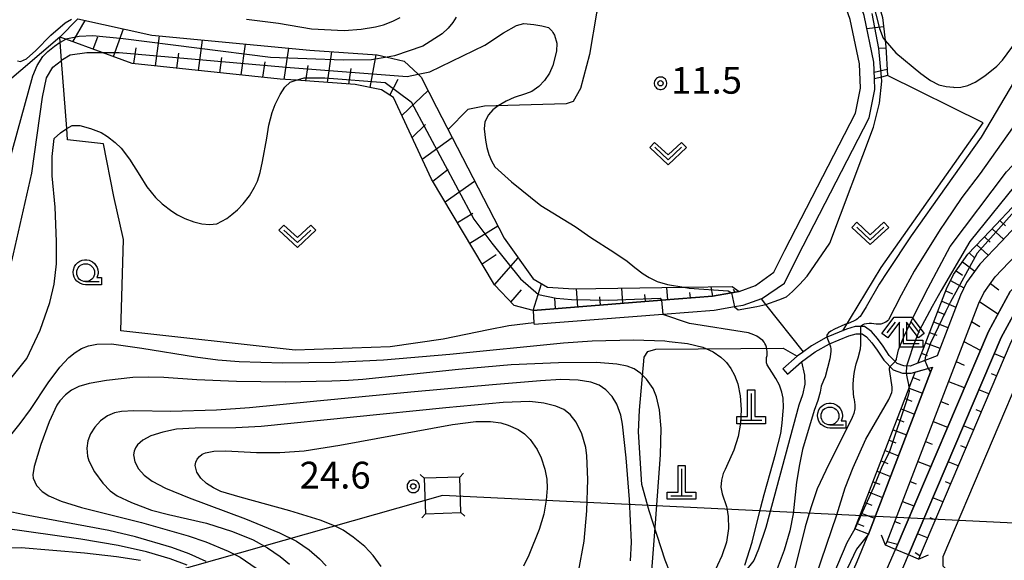
# Model space of a CAD drawing. Extents: x -26000 to -24000, y 99000 to 100500.
# Drawn here: x -24740 to -24602, y 99916 to 99992 of the extents above; entities that cross this region are included whole.
import ezdxf
from ezdxf.enums import TextEntityAlignment as Align

# ---------------------------------------------------------------- set-up
doc = ezdxf.new("R2010")
doc.units = 0
doc.header["$MEASUREMENT"] = 0
doc.layers.get('0').update_dxf_attribs({"color": 50, "linetype": 'CONTINUOUS'})
for name, color, linetype in [('2101000', 7, 'CONTINUOUS'), ('2101001', 252, 'CONTINUOUS'), ('2203000', 20, 'CONTINUOUS'), ('2203990', 20, 'CONTINUOUS'), ('4201000', 30, 'CONTINUOUS'), ('4235000', 30, 'CONTINUOUS'), ('4235990', 30, 'CONTINUOUS'), ('4265000', 2, 'CONTINUOUS'), ('5101000', 4, 'CONTINUOUS'), ('5101001', 136, 'CONTINUOUS'), ('6101110', 72, 'CONTINUOUS'), ('6101120', 112, 'CONTINUOUS'), ('6101990', 93, 'CONTINUOUS'), ('6110000', 232, 'CONTINUOUS'), ('6301000', 3, 'CONTINUOUS'), ('6313000', 90, 'CONTINUOUS'), ('6331000', 90, 'CONTINUOUS'), ('6333000', 90, 'CONTINUOUS'), ('7101000', 20, 'CONTINUOUS'), ('7101001', 23, 'CONTINUOUS'), ('7102000', 40, 'CONTINUOUS'), ('7102001', 43, 'CONTINUOUS'), ('7312000', 6, 'CONTINUOUS'), ('CLIP_BOX', 4, 'CONTINUOUS')]:
    doc.layers.add(name, color=color, linetype=linetype)
doc.styles.add('Dm_Anotation', font='romans.shx', dxfattribs={"bigfont": 'pscdm.shx'})
doc.styles.get("Standard").update_dxf_attribs({"font": 'romans.shx', "bigfont": 'pscdm.shx'})

# ---------------------------------------------------------------- blocks, each defined once
blk = doc.blocks.new('420100')
at = {"linetype": 'Continuous', "flags": 128}
for points in [[(0, 1.5), (0, 0)], [(-0.6, 0), (0.6, 0)]]:
    blk.add_lwpolyline(points, dxfattribs=at)
at = {"layer": 'CLIP_BOX', "flags": 128}
blk.add_lwpolyline([(0.8, 0.2), (0.8, -0.2), (-0.8, -0.2), (-0.8, 0.2), (-0.2, 0.2), (-0.2, 1.7), (0.2, 1.7), (0.2, 0.2), (0.8, 0.2)], dxfattribs=at)
blk = doc.blocks.new('631300')
at = {"linetype": 'Continuous', "flags": 128}
blk.add_lwpolyline([(-0.75, 0.35), (0, -0.35), (0.75, 0.35)], dxfattribs=at)
at = {"layer": 'CLIP_BOX', "flags": 128}
blk.add_lwpolyline([(-0.753, 0.626), (-1.031, 0.338), (0, -0.624), (1.031, 0.338), (0.753, 0.626), (0, -0.076), (-0.753, 0.626)], dxfattribs=at)
blk = doc.blocks.new('633100')
at = {"linetype": 'Continuous', "flags": 128}
blk.add_lwpolyline([(0, -0.5), (0.75, -0.5)], dxfattribs=at)
at = {"linetype": 'Continuous'}
blk.add_circle((0, 0), 0.5, dxfattribs=at)
at = {"layer": 'CLIP_BOX', "flags": 128}
blk.add_lwpolyline([(0.892, -0.277), (0.892, -0.677), (0, -0.677), (-0.136, -0.66), (-0.203, -0.647), (-0.33, -0.594), (-0.444, -0.518), (-0.493, -0.47), (-0.579, -0.364), (-0.644, -0.244), (-0.683, -0.113), (-0.697, 0.023), (-0.683, 0.159), (-0.617, 0.353), (-0.541, 0.467), (-0.444, 0.564), (-0.33, 0.64), (-0.203, 0.693), (-0.069, 0.72), (0.069, 0.72), (0.203, 0.693), (0.387, 0.602), (0.493, 0.516), (0.579, 0.41), (0.644, 0.29), (0.683, 0.159), (0.697, 0.023), (0.697, -0.046), (0.67, -0.18), (0.63, -0.277), (0.892, -0.277)], dxfattribs=at)
blk = doc.blocks.new('731200')
at = {"linetype": 'Continuous'}
blk.add_circle((0, 0), 0.15, dxfattribs=at)
at = {"layer": 'CLIP_BOX'}
blk.add_lwpolyline([(0.034, 0.348), (-0.034, 0.348), (-0.102, 0.335), (-0.165, 0.309), (-0.222, 0.271), (-0.271, 0.222), (-0.309, 0.165), (-0.335, 0.102), (-0.348, 0.034), (-0.348, -0.034), (-0.335, -0.102), (-0.309, -0.165), (-0.271, -0.222), (-0.222, -0.271), (-0.165, -0.309), (-0.102, -0.335), (-0.034, -0.348), (0.034, -0.348), (0.102, -0.335), (0.165, -0.309), (0.222, -0.271), (0.271, -0.222), (0.309, -0.165), (0.335, -0.102), (0.348, -0.034), (0.348, 0.034), (0.335, 0.102), (0.309, 0.165), (0.271, 0.222), (0.222, 0.271), (0.165, 0.309), (0.102, 0.335)], close=True, dxfattribs=at)
at = {"linetype": 'Continuous'}
blk.add_attdef('ATT', text='', height=1.5, dxfattribs=at).set_placement((1.5, 0), align=Align.MIDDLE_LEFT)
blk = doc.blocks.new('633300')
at = {"linetype": 'Continuous', "flags": 128}
for points in [[(-0.45, 0.6), (-0.9, 0)], [(0.45, 0.6), (0.9, 0)], [(0, 0.25), (0, -0.6), (0.9, -0.6)]]:
    blk.add_lwpolyline(points, dxfattribs=at)
at = {"layer": 'CLIP_BOX', "flags": 128}
blk.add_lwpolyline([(-0.49, 0.88), (0.49, 0.88), (1.18, -0.04), (0.86, -0.28), (0.2, 0.6), (0.2, -0.4), (1.1, -0.4), (1.1, -0.8), (-0.2, -0.8), (-0.2, 0.6), (-0.86, -0.28), (-1.18, -0.04), (-0.49, 0.88)], dxfattribs=at)

msp = doc.modelspace()

# ---------------------------------------------------------------- linework, layer by layer
at = {"layer": '2101000'}
for points in [[(-24635.74, 99952.56), (-24632.49, 99954.75), (-24630.69, 99958.44), (-24620.65, 99977.87), (-24619.85, 99981.87), (-24619.91, 99983.32), (-24620.01, 99985.67), (-24621.37, 99992.2), (-24624.76, 100001.87), (-24626.85, 100006.91), (-24629.17, 100010.11), (-24631.84, 100013.09), (-24636.84, 100018.15), (-24648.26, 100029.85), (-24650.24, 100033.11), (-24651.05, 100036.96), (-24654.2, 100045.85), (-24654.24, 100045.96), (-24656.05, 100051.07), (-24658.04, 100056.66)], [(-24667.69, 99950.93), (-24649.69, 99952.34), (-24642.58, 99952.9), (-24639.91, 99953.36), (-24638.85, 99953.55), (-24636.54, 99954.4), (-24633.98, 99956.26), (-24632.47, 99959.34), (-24622.56, 99978.53), (-24621.86, 99982.03), (-24622, 99985.43), (-24623.31, 99991.66), (-24623.85, 99993.22), (-24626.63, 100001.16), (-24628.6, 100005.93), (-24630.72, 100008.86), (-24633.3, 100011.72), (-24638.26, 100016.75), (-24649.2, 100027.94), (-24649.78, 100028.54)], [(-24562.42, 100021.97), (-24565.22, 100012.43), (-24567.9, 100006.06), (-24571.36, 99999.24), (-24576.02, 99992.15), (-24581.92, 99985.01), (-24582.36, 99984.46), (-24586.78, 99979), (-24586.89, 99978.86), (-24596.37, 99967.12), (-24598.24, 99964.79), (-24602.16, 99960.58), (-24605.18, 99957.41), (-24607.02, 99954.83), (-24607.89, 99953.07), (-24611.15, 99944.58)], [(-24596.16, 99953.58), (-24598.13, 99951.41), (-24600.83, 99946.46), (-24613.76, 99916.11), (-24615.15, 99916.69), (-24616.99, 99917.46), (-24618.37, 99918.04), (-24618.15, 99918.57), (-24605.32, 99951.95), (-24604.61, 99953.39), (-24603.02, 99955.62), (-24600.13, 99958.65)], [(-24635.74, 99952.56), (-24638.32, 99951.61), (-24639.48, 99951.41), (-24642.33, 99950.91), (-24649.51, 99950.35), (-24667.54, 99948.94)], [(-24611.15, 99944.58), (-24613.84, 99943.53), (-24614.92, 99943.11), (-24615.82, 99943.15), (-24616.74, 99943.48), (-24617.84, 99944.59), (-24618.71, 99945.91), (-24619.48, 99947.01), (-24620.35, 99947.98), (-24621.33, 99948.65), (-24622.6, 99948.65), (-24623.81, 99948.28), (-24626.66, 99947.15), (-24628.74, 99945.96), (-24629.99, 99945.05), (-24630.75, 99944.51), (-24632.75, 99942.73)], [(-24632.09, 99941.98), (-24630.13, 99943.72), (-24629.41, 99944.24), (-24628.19, 99945.11), (-24626.22, 99946.24), (-24623.48, 99947.34), (-24622.46, 99947.65), (-24621.64, 99947.65), (-24621.01, 99947.23), (-24620.26, 99946.39), (-24619.53, 99945.35), (-24618.62, 99943.96), (-24617.3, 99942.62), (-24616.01, 99942.15), (-24614.77, 99942.11), (-24611.77, 99942.99)], [(-24598.12, 99945.16), (-24610.36, 99916.44), (-24610.33, 99915.18), (-24609.48, 99914.32), (-24607.19, 99913.35), (-24596.15, 99908.74)], [(-24611.77, 99942.99), (-24612.06, 99942.25), (-24614.71, 99935.34), (-24620.75, 99919.61), (-24620.96, 99919.11), (-24622.39, 99915.74), (-24625.02, 99909.62), (-24627.41, 99902.97), (-24628.37, 99900.32), (-24630.04, 99897.1), (-24632.45, 99893.84), (-24637.1, 99888.87), (-24645.83, 99880.44), (-24651.95, 99874.44), (-24655.26, 99869.81), (-24658.64, 99864.38), (-24662.06, 99855.15), (-24665.14, 99847.76), (-24676.89, 99825.51), (-24678.84, 99821.8), (-24687.4, 99807.04), (-24694.27, 99793.11)]]:
    msp.add_lwpolyline(points, dxfattribs=at)
at = {"layer": '2101001'}
for points in [[(-24667.69, 99950.93), (-24667.56, 99949.17), (-24667.54, 99948.94)], [(-24632.75, 99942.73), (-24632.09, 99941.98)]]:
    msp.add_lwpolyline(points, dxfattribs=at)
at = {"layer": '2203000'}
msp.add_lwpolyline([(-24613.76, 99916.11), (-24615.15, 99916.69), (-24616.99, 99917.46), (-24618.37, 99918.04)], dxfattribs=at)
at = {"layer": '2203990'}
for points in [[(-24618.37, 99918.04), (-24618.94, 99919.43)], [(-24613.76, 99916.11), (-24612.37, 99916.68)]]:
    msp.add_lwpolyline(points, dxfattribs=at)
at = {"layer": '4235000'}
msp.add_lwpolyline([(-24682.75, 99922.45), (-24677.78, 99922.61), (-24677.93, 99927.58), (-24682.91, 99927.43)], close=True, dxfattribs=at)
at = {"layer": '4235990'}
for points in [[(-24682.91, 99927.43), (-24683.46, 99927.94)], [(-24677.93, 99927.58), (-24677.42, 99928.13)], [(-24682.75, 99922.45), (-24683.26, 99921.9)], [(-24677.78, 99922.61), (-24677.23, 99922.1)]]:
    msp.add_lwpolyline(points, dxfattribs=at)
at = {"layer": '4265000'}
msp.add_lwpolyline([(-24054.5, 100153.63), (-24067.08, 100145.41), (-24069.39, 100143.9), (-24092.11, 100129.06), (-24127.41, 100101.38), (-24178.99, 100060.47), (-24368.19, 99909.89), (-24680.34, 99925.02), (-24954.9, 99847.1), (-25128.45, 99797), (-25222.87, 99654.16), (-25267.27, 99586.34)], dxfattribs=at)
at = {"layer": '5101000'}
for points in [[(-24616.99, 99917.46), (-24603.98, 99947.99), (-24600.93, 99953.59), (-24597.88, 99956.43)], [(-24596.82, 99954.68), (-24599.33, 99952.34), (-24602.18, 99947.12), (-24615.15, 99916.69)]]:
    msp.add_lwpolyline(points, dxfattribs=at)
at = {"layer": '5101001'}
for points in [[(-24618.44, 99914.06), (-24616.99, 99917.46)], [(-24616.6, 99913.29), (-24615.15, 99916.69)]]:
    msp.add_lwpolyline(points, dxfattribs=at)
at = {"layer": '6101110'}
for points in [[(-24634.16, 100050.55), (-24634.63, 100050.16), (-24640.68, 100046.63), (-24643.62, 100044.92), (-24645.78, 100044.65), (-24648.04, 100044.28), (-24648.05, 100043.45), (-24645.83, 100036.73), (-24645.22, 100034.46), (-24644.82, 100033), (-24642.6, 100028.41), (-24638.28, 100024.28), (-24627.23, 100013.23), (-24626.55, 100012.31), (-24624.67, 100009.76), (-24623.11, 100006.56), (-24618.77, 99991.92), (-24618.42, 99988.71), (-24618.32, 99987.83), (-24618.1, 99983.79)], [(-24638.85, 99953.55), (-24639.91, 99953.36), (-24642.58, 99952.9), (-24649.69, 99952.34), (-24667.69, 99950.93), (-24670.35, 99951.59), (-24673.07, 99954.48), (-24681.9, 99969.31), (-24687.19, 99980.71), (-24688.87, 99981.82), (-24692.59, 99982.55), (-24700.81, 99983.14), (-24703.06, 99983.3), (-24723.8, 99985.51), (-24728, 99987.03), (-24733.08, 99988.88), (-24733.92, 99989.18)], [(-24613.84, 99943.53), (-24609.85, 99953.93), (-24608.86, 99955.93), (-24606.83, 99958.78), (-24603.72, 99962.05), (-24599.86, 99966.19), (-24598.04, 99968.46), (-24588.56, 99980.19), (-24588.45, 99980.33), (-24584.02, 99985.81), (-24583.62, 99986.41)], [(-24618.37, 99918.04), (-24618.15, 99918.57), (-24605.32, 99951.95), (-24604.61, 99953.39), (-24603.02, 99955.62), (-24600.13, 99958.65), (-24599.1, 99958.47)], [(-24596.16, 99953.58), (-24598.13, 99951.41), (-24600.83, 99946.46), (-24613.76, 99916.11)], [(-24622.64, 99920.33), (-24616.59, 99936.06), (-24614.21, 99942.27)]]:
    msp.add_lwpolyline(points, dxfattribs=at)
at = {"layer": '6101120'}
for points in [[(-24618.1, 99983.79), (-24618.93, 99983.58), (-24619.91, 99983.32), (-24620.01, 99985.67), (-24621.37, 99992.2), (-24624.76, 100001.87), (-24626.85, 100006.91), (-24629.17, 100010.11), (-24631.84, 100013.09), (-24636.84, 100018.15), (-24648.26, 100029.85), (-24650.24, 100033.11), (-24651.05, 100036.96), (-24654.2, 100045.85), (-24654.24, 100045.96), (-24653.38, 100047.08), (-24651.13, 100047.42), (-24645.79, 100047.65), (-24639.53, 100048.91), (-24634.16, 100050.55)], [(-24733.92, 99989.18), (-24731.38, 99991.74), (-24721.04, 99989.45), (-24698.93, 99987.35), (-24689.52, 99986.71), (-24688.1, 99986.38), (-24685.71, 99985.82), (-24683.76, 99983.98), (-24683.32, 99983.57), (-24681.19, 99979.36), (-24671.75, 99961.03), (-24667.67, 99955.35), (-24665.66, 99954.17), (-24661.96, 99953.95), (-24646.58, 99954.17), (-24639.81, 99954.27), (-24638.85, 99953.55)], [(-24582.36, 99984.46), (-24586.78, 99979), (-24586.89, 99978.86), (-24596.37, 99967.12), (-24598.24, 99964.79), (-24602.16, 99960.58), (-24605.18, 99957.41), (-24607.02, 99954.83), (-24607.89, 99953.07), (-24611.15, 99944.58), (-24613.84, 99943.53)], [(-24599.1, 99958.47), (-24597.88, 99956.43), (-24600.93, 99953.59), (-24603.98, 99947.99), (-24616.99, 99917.46), (-24618.37, 99918.04)], [(-24613.76, 99916.11), (-24615.15, 99916.69), (-24602.18, 99947.12), (-24599.33, 99952.34), (-24596.82, 99954.68), (-24596.16, 99953.58)], [(-24614.21, 99942.27), (-24611.77, 99942.99), (-24612.06, 99942.25), (-24614.71, 99935.34), (-24620.75, 99919.61), (-24622.64, 99920.33)]]:
    msp.add_lwpolyline(points, dxfattribs=at)
at = {"layer": '6101990'}
for points in [[(-24732.07, 99988.51), (-24730.34, 99991.51)], [(-24726.39, 99986.45), (-24724.99, 99990.33)], [(-24618.63, 99990.63), (-24620.99, 99990.36)], [(-24729.23, 99987.48), (-24728.6, 99989.23)], [(-24720.53, 99985.16), (-24719.97, 99989.35)], [(-24714.52, 99984.52), (-24713.93, 99988.78)], [(-24708.51, 99983.88), (-24707.9, 99988.21)], [(-24723.53, 99985.48), (-24723.24, 99987.68)], [(-24717.52, 99984.84), (-24717.24, 99986.95)], [(-24702.49, 99983.26), (-24701.87, 99987.63)], [(-24696.46, 99982.83), (-24695.83, 99987.14)], [(-24618.31, 99987.65), (-24619.35, 99987.59)], [(-24711.51, 99984.2), (-24711.21, 99986.35)], [(-24705.5, 99983.56), (-24705.19, 99985.74)], [(-24690.47, 99982.14), (-24689.64, 99986.72)], [(-24699.48, 99983.04), (-24699.17, 99985.19)], [(-24693.45, 99982.61), (-24693.13, 99984.77)], [(-24618.14, 99984.65), (-24619.95, 99984.24)], [(-24687.71, 99981.05), (-24686.58, 99983.31)], [(-24686.03, 99978.21), (-24682.38, 99981.71)], [(-24684.61, 99975.14), (-24682.74, 99976.94)], [(-24683.18, 99972.08), (-24679, 99975.11)], [(-24681.73, 99969.03), (-24679.56, 99970.68)], [(-24680, 99966.13), (-24675.87, 99969.03)], [(-24678.28, 99963.23), (-24676.1, 99964.53)], [(-24602.37, 99963.5), (-24601.58, 99962.77)], [(-24676.55, 99960.33), (-24672.63, 99962.74)], [(-24603.43, 99962.36), (-24601.87, 99960.89)], [(-24604.51, 99961.22), (-24603.73, 99960.48)], [(-24605.58, 99960.09), (-24604.01, 99958.64)], [(-24674.82, 99957.42), (-24672.86, 99958.74)], [(-24673.1, 99954.52), (-24669.76, 99958.26)], [(-24606.66, 99958.96), (-24605.86, 99958.25)], [(-24607.6, 99957.71), (-24605.88, 99956.42)], [(-24609.28, 99955.09), (-24607.4, 99954.06)], [(-24608.5, 99956.44), (-24607.6, 99955.87)], [(-24670.79, 99952.06), (-24669.3, 99953.81)], [(-24667.69, 99950.93), (-24666.5, 99954.66)], [(-24661.4, 99951.42), (-24661.6, 99953.95)], [(-24655.11, 99951.92), (-24655.28, 99954.04)], [(-24648.82, 99952.41), (-24648.95, 99954.14)], [(-24642.53, 99952.91), (-24642.76, 99954.23)], [(-24639.42, 99953.45), (-24639.62, 99953.86)], [(-24603.67, 99954.7), (-24602.49, 99953.79)], [(-24664.55, 99951.18), (-24664.66, 99952.65)], [(-24658.26, 99951.67), (-24658.35, 99952.83)], [(-24651.96, 99952.16), (-24652.04, 99953.13)], [(-24645.67, 99952.66), (-24645.73, 99953.42)], [(-24609.95, 99953.68), (-24608.98, 99953.23)], [(-24610.51, 99952.22), (-24608.54, 99951.38)], [(-24605.23, 99952.15), (-24602.66, 99950.42)], [(-24611.07, 99950.76), (-24610.07, 99950.37)], [(-24611.63, 99949.3), (-24609.63, 99948.53)], [(-24606.32, 99949.36), (-24605.16, 99948.65)], [(-24612.19, 99947.84), (-24611.19, 99947.46)], [(-24612.75, 99946.38), (-24610.75, 99945.62)], [(-24607.4, 99946.56), (-24605.11, 99945.35)], [(-24613.31, 99944.92), (-24612.54, 99944.63)], [(-24601.76, 99944.27), (-24603.14, 99944.85)], [(-24608.47, 99943.76), (-24607.34, 99943.26)], [(-24614.5, 99941.51), (-24613.56, 99941.15)], [(-24602.84, 99941.75), (-24603.53, 99942.04)], [(-24615.06, 99940.05), (-24613.18, 99939.33)], [(-24609.55, 99940.96), (-24607.34, 99940.11)], [(-24615.62, 99938.6), (-24614.68, 99938.23)], [(-24603.91, 99939.23), (-24605.29, 99939.81)], [(-24610.62, 99938.16), (-24609.57, 99937.76)], [(-24616.18, 99937.14), (-24614.3, 99936.41)], [(-24604.99, 99936.71), (-24605.68, 99937)], [(-24616.74, 99935.68), (-24615.8, 99935.32)], [(-24611.7, 99935.36), (-24609.69, 99934.59)], [(-24606.06, 99934.19), (-24607.44, 99934.77)], [(-24617.3, 99934.22), (-24615.42, 99933.5)], [(-24617.86, 99932.76), (-24616.92, 99932.4)], [(-24612.77, 99932.56), (-24611.82, 99932.2)], [(-24607.13, 99931.66), (-24607.82, 99931.96)], [(-24618.42, 99931.3), (-24616.54, 99930.58)], [(-24618.98, 99929.84), (-24618.04, 99929.48)], [(-24613.85, 99929.76), (-24612.04, 99929.07)], [(-24608.21, 99929.14), (-24609.59, 99929.73)], [(-24619.54, 99928.39), (-24617.66, 99927.66)], [(-24620.1, 99926.93), (-24619.16, 99926.57)], [(-24614.92, 99926.97), (-24614.07, 99926.64)], [(-24609.28, 99926.62), (-24609.97, 99926.92)], [(-24620.66, 99925.47), (-24618.78, 99924.74)], [(-24621.22, 99924.01), (-24620.28, 99923.65)], [(-24616, 99924.17), (-24614.4, 99923.55)], [(-24610.36, 99924.1), (-24611.74, 99924.69)], [(-24621.78, 99922.55), (-24619.9, 99921.83)], [(-24622.34, 99921.09), (-24621.4, 99920.73)], [(-24617.08, 99921.37), (-24616.32, 99921.08)], [(-24611.43, 99921.58), (-24612.12, 99921.88)], [(-24612.5, 99919.06), (-24613.88, 99919.65)], [(-24618.15, 99918.57), (-24616.69, 99918.17)], [(-24613.58, 99916.54), (-24614.2, 99916.99)]]:
    msp.add_lwpolyline(points, dxfattribs=at)
at = {"layer": '6110000'}
msp.add_lwpolyline([(-24620.75, 99919.61), (-24614.71, 99935.34), (-24612.06, 99942.25), (-24611.77, 99942.99)], dxfattribs=at)
at = {"layer": '6301000'}
for points in [[(-24623.78, 99993.02), (-24630.65, 99993.37), (-24637.76, 99994.67), (-24641.8, 99994.99), (-24641.9, 99999.23), (-24651.55, 99999.74), (-24654.65, 99999.36), (-24655.94, 99998.43), (-24658.81, 99992.52), (-24659.78, 99986.75), (-24661.03, 99982.01), (-24662.08, 99980.15), (-24663.03, 99979.86), (-24674.49, 99979.53), (-24676.81, 99979.04), (-24679.58, 99976.24)], [(-24733.92, 99989.18), (-24741.92, 99982.31)], [(-24725.36, 99948.05), (-24725, 99960.85), (-24726.34, 99966.86), (-24727.79, 99974.26), (-24732.82, 99974.8), (-24732.94, 99976.41), (-24733.67, 99985.93), (-24733.86, 99988.46), (-24733.92, 99989.18)], [(-24624.33, 99948.07), (-24618.99, 99956.93), (-24604.72, 99977.18), (-24618.1, 99983.79)], [(-24629.86, 99945.14), (-24635.11, 99951.76), (-24635.74, 99952.56)], [(-24667.56, 99949.17), (-24671.07, 99948.78), (-24673.93, 99948.22), (-24680.28, 99946.9), (-24687.67, 99945.83), (-24700.97, 99945.34), (-24725.36, 99948.05)], [(-24630.13, 99943.72), (-24629.72, 99941.86), (-24629.65, 99940.59), (-24629.98, 99939.09), (-24630.49, 99937.63), (-24635.12, 99920.54), (-24636.14, 99917.5), (-24636.79, 99915.91), (-24638.11, 99914.26), (-24641.74, 99912.66), (-24645.97, 99912.4), (-24647.52, 99913.08), (-24648.51, 99914.2), (-24649.22, 99915.95), (-24651.45, 99922.88), (-24652.46, 99926.55), (-24652.92, 99933.92), (-24652.8, 99936.95), (-24652.15, 99944.38), (-24651.61, 99945.19), (-24650.52, 99945.49), (-24632.69, 99945.62), (-24630.75, 99944.51)]]:
    msp.add_lwpolyline(points, dxfattribs=at)
at = {"layer": '7101000'}
for points in [[(-24678.46, 99991.96), (-24678.91, 99991.22), (-24679.55, 99990.45), (-24680.38, 99989.64), (-24683.12, 99987.9), (-24687.06, 99986.55), (-24688.1, 99986.38)], [(-24742.04, 99967.78), (-24737.67, 99983.75), (-24737.07, 99985.23), (-24736.27, 99986.47), (-24735.57, 99987.17), (-24734.66, 99987.91), (-24733.86, 99988.46), (-24733.83, 99988.48), (-24733.08, 99988.88)], [(-24599.02, 99978.74), (-24605.14, 99970.08), (-24607.68, 99966.71), (-24610.01, 99963.27), (-24610.71, 99962.24), (-24614.35, 99956.4), (-24616.16, 99953.04), (-24617.96, 99949.61)], [(-24621.81, 99948.65), (-24621.77, 99948.75), (-24621.6, 99948.91), (-24621.33, 99949.03), (-24621.05, 99949.07), (-24621.02, 99949.07), (-24620.67, 99949.12), (-24620.35, 99949.12), (-24619.69, 99949.06), (-24619.49, 99949.06), (-24618.97, 99949.06), (-24618.58, 99949.16), (-24618.3, 99949.31), (-24618.14, 99949.44), (-24617.96, 99949.61)], [(-24622.8, 99938.7), (-24622.88, 99940.06), (-24622.89, 99940.64), (-24622.82, 99941.71), (-24622.71, 99942.39), (-24622.47, 99943.43), (-24622.2, 99944.27), (-24621.88, 99945.56), (-24621.8, 99946.16), (-24621.8, 99946.67), (-24621.81, 99947.65)], [(-24654.05, 99915.86), (-24653.91, 99918.48), (-24654.17, 99924.44), (-24654.64, 99930.26), (-24655.16, 99934.99), (-24655.4, 99936.27), (-24655.94, 99937.81), (-24656.63, 99938.87), (-24657.5, 99939.79), (-24658.44, 99940.45), (-24659.59, 99940.85), (-24661.37, 99941.15), (-24663.79, 99941.23), (-24666.63, 99941.07), (-24673.38, 99940.5), (-24680.1, 99939.87), (-24684.78, 99939.49), (-24698.42, 99938.18), (-24707.38, 99937.27), (-24711.97, 99936.94), (-24718.37, 99936.78), (-24723.56, 99936.86), (-24725.28, 99936.78), (-24726.25, 99936.57), (-24727.25, 99936.15), (-24728.23, 99935.47), (-24729.02, 99934.59), (-24729.6, 99933.64), (-24729.97, 99932.66), (-24730.13, 99931.62), (-24730.04, 99930.51), (-24729.86, 99929.88), (-24729.05, 99928.33), (-24727.87, 99926.71), (-24726.85, 99925.66), (-24725.88, 99924.98), (-24723.87, 99924.02), (-24721.07, 99922.97), (-24718.69, 99922.33), (-24713.4, 99921.12), (-24709.72, 99919.96), (-24706.86, 99918.79), (-24704.84, 99917.69), (-24703.09, 99916.48), (-24701.78, 99915.41)], [(-24622.8, 99938.7), (-24622.76, 99938.42), (-24622.71, 99938.11), (-24622.67, 99937.64), (-24622.67, 99937.15), (-24622.82, 99936.5), (-24623.01, 99935.91), (-24626.73, 99928.49), (-24627.95, 99925.93), (-24628.84, 99923.28), (-24629.6, 99920.64), (-24631.21, 99914.21)]]:
    msp.add_lwpolyline(points, dxfattribs=at)
at = {"layer": '7101001'}
for points in [[(-24688.1, 99986.38), (-24690.28, 99986.02), (-24694.25, 99985.95), (-24704.44, 99986.31), (-24725.03, 99988.93), (-24729.27, 99989.38), (-24731.19, 99989.29), (-24733.08, 99988.88)], [(-24621.81, 99947.65), (-24621.81, 99948.65)]]:
    msp.add_lwpolyline(points, dxfattribs=at)
at = {"layer": '7102000'}
for points in [[(-24590.97, 99998.88), (-24604.96, 99975.18), (-24614.8, 99961.36), (-24618.09, 99956.38), (-24619.26, 99954.61), (-24621.06, 99951.41)], [(-24739.84, 99985.85), (-24739.42, 99985.76), (-24738.55, 99986.15), (-24737.25, 99987.31), (-24735.15, 99989.46), (-24733.14, 99991.17), (-24732.29, 99991.72)], [(-24707.8, 99991.71), (-24703.29, 99991.14), (-24698.68, 99990.35), (-24694.11, 99990.13), (-24691.73, 99990.32), (-24689.71, 99990.62), (-24688.59, 99990.9), (-24687.29, 99991.42), (-24686.29, 99991.93)], [(-24683.76, 99983.98), (-24682.15, 99984.33), (-24674.41, 99988.07), (-24671.83, 99989.79), (-24670.01, 99990.8), (-24668.96, 99991.1), (-24667.58, 99990.95), (-24666.44, 99990.75), (-24665.54, 99990.52), (-24665.03, 99990.03), (-24664.91, 99989.82), (-24664.7, 99989.45), (-24664.38, 99988.36), (-24664.41, 99987.2), (-24664.9, 99985.19), (-24665.38, 99984.13), (-24666.07, 99983.1), (-24666.89, 99982.25), (-24667.85, 99981.59), (-24668.73, 99981.23), (-24670.33, 99980.73), (-24671.45, 99980.21), (-24672.56, 99979.55), (-24673.29, 99979.02), (-24673.91, 99978.28), (-24674.41, 99977.33), (-24674.52, 99976.36), (-24674.34, 99974.74), (-24674.13, 99973.73), (-24673.85, 99972.77), (-24673.5, 99971.85), (-24673.01, 99971.02), (-24670.7, 99968.93), (-24666.59, 99965.59), (-24661.78, 99962.68), (-24659.58, 99961.13), (-24656.36, 99959.06), (-24654.51, 99957.83), (-24653.45, 99956.91), (-24652.29, 99956.06), (-24651.45, 99955.54), (-24650.31, 99954.98), (-24648.86, 99954.55), (-24646.58, 99954.17)], [(-24618.42, 99988.71), (-24616.93, 99987), (-24613.44, 99984.09), (-24612.07, 99983.13), (-24610.89, 99982.52), (-24609.9, 99982.26), (-24608.87, 99982.16), (-24608.77, 99982.14), (-24607.82, 99982.19), (-24606.86, 99982.43), (-24605.84, 99982.87), (-24604.45, 99983.75), (-24602.78, 99985.11), (-24601.98, 99985.94), (-24600.06, 99988.6)], [(-24740.64, 99957.8), (-24737.84, 99970.14), (-24736.31, 99980.78), (-24735.78, 99983.5), (-24734.88, 99984.97), (-24733.67, 99985.93), (-24733.52, 99986.05), (-24732.44, 99986.69), (-24730.11, 99987.02), (-24728, 99987.03)], [(-24616.36, 99945.88), (-24615.8, 99947.22), (-24614.37, 99950.27), (-24612.41, 99954.07), (-24609.3, 99959.85), (-24601.42, 99970.3), (-24598.92, 99972.98), (-24596.67, 99975.03), (-24590.08, 99981.01), (-24584.86, 99985.44), (-24583.46, 99986.8)], [(-24745.59, 99935.38), (-24738.52, 99944.2), (-24736.66, 99948.17), (-24735.28, 99952.05), (-24734.68, 99954.58), (-24734.37, 99957.42), (-24734.36, 99960.58), (-24734.56, 99965.37), (-24734.99, 99969.78), (-24734.95, 99972.49), (-24734.68, 99974.98), (-24733.79, 99975.8), (-24732.94, 99976.41), (-24732.16, 99976.81), (-24731.1, 99976.8), (-24729.59, 99976.41), (-24728.14, 99975.82), (-24727.23, 99975.29), (-24726.15, 99974.44), (-24725.32, 99973.64), (-24724.17, 99972.1), (-24722.7, 99969.81), (-24721.72, 99968.23), (-24720.53, 99966.75), (-24719.6, 99965.83), (-24718.22, 99964.8), (-24717.42, 99964.29), (-24716.39, 99963.79), (-24715.14, 99963.33), (-24714.02, 99963.05), (-24712.95, 99962.96), (-24711.93, 99963.06), (-24710.55, 99963.8), (-24709.82, 99964.33), (-24709.05, 99965), (-24708.25, 99965.83), (-24707.38, 99966.94), (-24706.65, 99968.16), (-24706.25, 99969.03), (-24705.88, 99970.23), (-24705.54, 99971.75), (-24704.95, 99975.05), (-24704.66, 99976.87), (-24704.2, 99978.63), (-24703.78, 99979.76), (-24703.07, 99981.13), (-24702.42, 99982.19), (-24701.66, 99982.86), (-24700.81, 99983.14)], [(-24639.48, 99951.41), (-24638.98, 99951.02), (-24636.37, 99951.46), (-24635.11, 99951.76), (-24633.29, 99952.4), (-24632.24, 99952.83), (-24631.37, 99953.57), (-24630.4, 99954.53), (-24629.34, 99955.7), (-24626.16, 99960.35), (-24620.04, 99976.59), (-24619.19, 99979.95), (-24618.87, 99983.01), (-24618.93, 99983.58)], [(-24589.64, 99978.86), (-24599.32, 99969.53), (-24606.56, 99960.58), (-24610.58, 99953.69), (-24611.85, 99951.45), (-24613.64, 99948.07), (-24614.48, 99945.98)], [(-24621.06, 99951.41), (-24621.66, 99950.44), (-24621.91, 99950.08), (-24622.14, 99949.86), (-24622.27, 99949.75), (-24622.48, 99949.62), (-24622.84, 99949.43), (-24623.61, 99949.1), (-24624.04, 99948.93), (-24625.49, 99948.29), (-24626.02, 99948.02), (-24626.35, 99947.77), (-24626.5, 99947.59), (-24626.57, 99947.44), (-24626.59, 99947.31), (-24626.59, 99947.17)], [(-24634.92, 99943.28), (-24635.01, 99943.58), (-24635.04, 99943.89), (-24635, 99944.31), (-24634.93, 99944.62), (-24634.91, 99944.88), (-24634.93, 99945.18), (-24634.97, 99945.47), (-24635.04, 99945.79), (-24635.12, 99946.04), (-24635.24, 99946.29), (-24635.37, 99946.48), (-24635.53, 99946.69), (-24636.37, 99947.3), (-24636.77, 99947.48), (-24637.52, 99947.8), (-24645.8, 99949.11), (-24649.51, 99950.35)], [(-24743.11, 99930.59), (-24739.45, 99935.09), (-24737.99, 99937.06), (-24735.53, 99940.8), (-24733.9, 99942.99), (-24732.64, 99944.32), (-24731.77, 99945.02), (-24730.85, 99945.58), (-24729.89, 99945.98), (-24728.7, 99946.21), (-24726.68, 99946.22), (-24722.43, 99945.65), (-24714.94, 99944.4), (-24711.8, 99944), (-24708.8, 99943.76), (-24702.73, 99943.6), (-24695.36, 99943.66), (-24688.61, 99944.02), (-24679.32, 99944.79), (-24663.43, 99946.36), (-24659.43, 99946.65), (-24653.62, 99946.8), (-24649.25, 99946.65), (-24648.66, 99946.58), (-24646.07, 99946.29), (-24643.93, 99945.76), (-24642.46, 99945.1), (-24641.4, 99944.38), (-24640.86, 99943.87), (-24640.6, 99943.62), (-24640, 99942.79), (-24639.49, 99941.85), (-24639.05, 99940.64), (-24638.72, 99938.95), (-24638.56, 99937.06), (-24638.64, 99935.15), (-24638.99, 99933.25), (-24639.59, 99931.35), (-24640.6, 99929.06), (-24640.8, 99928.64), (-24641.07, 99928.07), (-24641.34, 99927.13), (-24641.39, 99926.18), (-24641.23, 99925.23), (-24640.64, 99923.45), (-24640.59, 99923.29), (-24640.4, 99922.07), (-24640.36, 99920.38), (-24640.62, 99918.48), (-24641.25, 99916.58), (-24642.48, 99913.96)], [(-24626.22, 99946.24), (-24626.12, 99945.97), (-24626.07, 99945.81), (-24626.03, 99945.54), (-24626.03, 99945.45), (-24626.03, 99945.2), (-24626.05, 99944.8), (-24626.18, 99944.15), (-24626.83, 99941.6)], [(-24617.01, 99943.75), (-24616.91, 99943.93), (-24616.84, 99944.06), (-24616.82, 99944.13), (-24616.74, 99944.58), (-24616.54, 99945.4), (-24616.36, 99945.88)], [(-24614.48, 99945.98), (-24615.09, 99944.09), (-24615.25, 99943.69), (-24615.43, 99943.13)], [(-24651.07, 99914.44), (-24650.53, 99921.13), (-24649.84, 99930.71), (-24649.76, 99934.39), (-24649.97, 99937.02), (-24650.39, 99938.8), (-24650.9, 99939.98), (-24651.81, 99941.31), (-24652.61, 99942.1), (-24653.52, 99942.73), (-24654.51, 99943.12), (-24655.95, 99943.41), (-24658.83, 99943.62), (-24664.11, 99943.59), (-24670.75, 99943.28), (-24678.12, 99942.66), (-24691.49, 99941.24), (-24693.51, 99941.1), (-24695.82, 99941.01), (-24702.39, 99940.89), (-24709.2, 99940.95), (-24714.72, 99941.22), (-24719.37, 99941.54), (-24721.55, 99941.59), (-24723.68, 99941.51), (-24727.39, 99941.12), (-24729.8, 99940.68), (-24731.25, 99940.26), (-24732.25, 99939.76), (-24733.11, 99939.08), (-24733.91, 99938.26), (-24734.34, 99937.65), (-24735.41, 99935.32), (-24736.58, 99932.15), (-24737.5, 99929.05), (-24737.69, 99927.9), (-24737.63, 99927.41), (-24737.17, 99926.42), (-24736.38, 99925.58), (-24735.44, 99924.97), (-24733.72, 99924.22), (-24730.85, 99923.32), (-24722.46, 99921.22), (-24715.95, 99919.37), (-24713.47, 99918.53), (-24710.33, 99917.2), (-24708.69, 99916.35), (-24706.44, 99914.85)], [(-24617.84, 99938.55), (-24617.6, 99939.11), (-24617.49, 99939.42), (-24617.42, 99939.71), (-24617.42, 99939.91), (-24617.42, 99940.16), (-24617.77, 99942.35), (-24617.79, 99942.62), (-24617.79, 99942.83), (-24617.73, 99943.05)], [(-24638.03, 99915.26), (-24637.03, 99918.47), (-24635.79, 99923.38), (-24635.34, 99925.14), (-24634.5, 99928.11), (-24633.74, 99930.81), (-24633, 99933.67), (-24632.81, 99935.13), (-24632.72, 99936.32), (-24632.65, 99937.31), (-24632.68, 99938.61), (-24632.86, 99939.48), (-24633, 99939.91), (-24633.2, 99940.47), (-24633.7, 99941.38), (-24634.28, 99942.26)], [(-24626.83, 99941.6), (-24627.05, 99941.09), (-24627.35, 99940.32), (-24627.51, 99939.48), (-24627.85, 99938.3), (-24628.33, 99936.9), (-24629.96, 99931.43), (-24630.4, 99929.36), (-24630.82, 99926.85), (-24631.3, 99922.42), (-24631.76, 99920.07), (-24632.54, 99917.37), (-24633.54, 99914.74)], [(-24615.47, 99942.13), (-24615.4, 99941.62), (-24615.36, 99941.39), (-24615.16, 99940.54), (-24615.11, 99940.09), (-24615.1, 99939.96)], [(-24672.03, 99846.89), (-24667.7, 99855.94), (-24666.61, 99858.47), (-24666.2, 99859.43), (-24664.03, 99864.72), (-24663.28, 99866.44), (-24660.53, 99872.05), (-24659.45, 99873.95), (-24657.03, 99877.19), (-24652.52, 99881.58), (-24646.5, 99887.37), (-24641.71, 99891.57), (-24638.17, 99895.21), (-24634.16, 99900.67), (-24631.42, 99905.28), (-24629.51, 99909.58), (-24625.17, 99922.31), (-24624, 99926.06), (-24622.89, 99928.93), (-24621.14, 99932.91), (-24617.89, 99938.45), (-24617.84, 99938.55)], [(-24661.34, 99914.34), (-24660.55, 99918.61), (-24660.14, 99922.87), (-24660.02, 99927.25), (-24660.16, 99930.57), (-24660.32, 99931.71), (-24660.87, 99933.63), (-24661.65, 99935.28), (-24662.48, 99936.36), (-24663.37, 99937.03), (-24664.5, 99937.52), (-24666.17, 99937.93), (-24668.13, 99938.16), (-24671.87, 99938.01), (-24679.91, 99937.29), (-24705.75, 99934.65), (-24709.26, 99934.48), (-24714.97, 99934.45), (-24717.57, 99934.28), (-24719.49, 99933.88), (-24721.15, 99933.34), (-24722.27, 99932.77), (-24723.04, 99932.08), (-24723.33, 99931.67), (-24723.52, 99931.21), (-24723.59, 99930.72), (-24723.41, 99929.7), (-24722.89, 99928.74), (-24722.11, 99927.86), (-24720.99, 99927.02), (-24719.12, 99926.04), (-24715.82, 99924.68), (-24707.91, 99921.75), (-24703.15, 99919.79), (-24700.8, 99918.6), (-24699.02, 99917.38), (-24697.58, 99916.15), (-24696.62, 99915.17)], [(-24688.95, 99915.07), (-24690.08, 99916.62), (-24690.6, 99917.21), (-24691.24, 99917.85), (-24692.84, 99919.18), (-24694.24, 99920.16), (-24695.46, 99920.77), (-24697.47, 99921.53), (-24701.71, 99922.84), (-24708.66, 99924.78), (-24711.36, 99925.55), (-24712.42, 99926.06), (-24713.36, 99926.68), (-24714.15, 99927.42), (-24714.71, 99928.27), (-24714.95, 99929.19), (-24714.89, 99929.65), (-24714.69, 99930.08), (-24714.37, 99930.47), (-24713.97, 99930.79), (-24713.52, 99931), (-24712.35, 99931.21), (-24710.68, 99931.24), (-24706.4, 99931.01), (-24703.12, 99931.02), (-24699.72, 99931.25), (-24694.73, 99932.04), (-24678.94, 99934.96), (-24675.68, 99935.35), (-24673.62, 99935.35), (-24672.18, 99935.16), (-24671.16, 99934.87), (-24669.75, 99934.23), (-24668.89, 99933.62), (-24668.1, 99932.83), (-24667.1, 99931.44), (-24666.55, 99930.3), (-24666.06, 99928.7), (-24665.77, 99927.28), (-24665.73, 99926.02), (-24665.86, 99924.34), (-24666.19, 99922.41), (-24666.82, 99920.24), (-24668.27, 99916.64), (-24669, 99915.12)], [(-24713.44, 99915.75), (-24715.8, 99916.86), (-24718.23, 99917.73), (-24723.32, 99919.24), (-24727.06, 99920.11), (-24738.86, 99922.28), (-24740.62, 99922.67)], [(-24716.07, 99915.25), (-24718.45, 99916.14), (-24721.78, 99917.1), (-24725.73, 99918), (-24730.94, 99918.9), (-24741.89, 99920.41)], [(-24622.64, 99920.33), (-24623.76, 99918.36), (-24627.06, 99910.66), (-24627.74, 99908.95)], [(-24620.75, 99919.61), (-24622.42, 99917.48), (-24624.94, 99912.17)], [(-24722.61, 99915.91), (-24725.95, 99916.44), (-24730.46, 99916.92), (-24739.32, 99917.67), (-24742.01, 99917.65)]]:
    msp.add_lwpolyline(points, dxfattribs=at)
at = {"layer": '7102001'}
for points in [[(-24645.22, 100034.46), (-24645.24, 100033.79), (-24644.74, 100031.47), (-24642.99, 100027.81), (-24634.79, 100019.35), (-24627.47, 100011.44), (-24624.9, 100008.13), (-24623.15, 100004.74), (-24620.79, 99996.66), (-24619.23, 99990.39), (-24618.68, 99989.02), (-24618.42, 99988.71)], [(-24618.93, 99983.58), (-24619.32, 99987.57), (-24620.23, 99992.47)], [(-24728, 99987.03), (-24725.61, 99987.05), (-24701.67, 99984.94), (-24685.31, 99983.65), (-24683.76, 99983.98)], [(-24700.81, 99983.14), (-24699.73, 99983.5), (-24696.83, 99983.48), (-24688.36, 99982.85), (-24684.72, 99980.12), (-24675.97, 99963.71), (-24673.43, 99960.33), (-24669.43, 99955.34), (-24666.91, 99953.13), (-24664.46, 99952.65), (-24662.29, 99952.43), (-24657.07, 99952.35), (-24649.91, 99952.65), (-24649.69, 99952.34), (-24649.51, 99950.35)], [(-24586.89, 99978.86), (-24587.18, 99978.89), (-24587.4, 99978.85), (-24587.56, 99978.82), (-24587.79, 99978.67), (-24588.22, 99978.41), (-24593.59, 99973.36), (-24598.84, 99966.5), (-24605.54, 99958.95), (-24609.33, 99952.03), (-24609.94, 99950.81), (-24612.07, 99946.32), (-24612.8, 99944.28), (-24612.85, 99943.92), (-24612.42, 99942.8), (-24612.06, 99942.25), (-24614.71, 99935.34), (-24620.75, 99919.61)], [(-24646.58, 99954.17), (-24645.85, 99954.05), (-24640.37, 99953.64), (-24639.91, 99953.36), (-24639.48, 99951.41)], [(-24626.59, 99947.17), (-24626.22, 99946.24)], [(-24634.28, 99942.26), (-24634.92, 99943.28)], [(-24617.73, 99943.05), (-24617.01, 99943.75)], [(-24615.43, 99943.13), (-24615.47, 99942.13)], [(-24615.1, 99939.96), (-24615.07, 99939.61), (-24615.14, 99939.2), (-24615.38, 99938.41), (-24617.82, 99931.17), (-24618.93, 99928.89), (-24620.04, 99926.12), (-24622.64, 99920.33)]]:
    msp.add_lwpolyline(points, dxfattribs=at)

# ---------------------------------------------------------------- block references
at = {"layer": '4201000', "xscale": 2.5, "yscale": 2.5, "zscale": 2.5}
for p in [(-24637.16, 99935.55), (-24646.9, 99924.97)]:
    msp.add_blockref('420100', p, dxfattribs=at)
at = {"layer": '6313000', "xscale": 2.5, "yscale": 2.5, "zscale": 2.5}
for p in [(-24648.79, 99972.88), (-24700.66, 99961.3), (-24620.5, 99961.69)]:
    msp.add_blockref('631300', p, dxfattribs=at)
at = {"layer": '6331000', "xscale": 2.5, "yscale": 2.5, "zscale": 2.5}
for p in [(-24730.29, 99956.2), (-24626.14, 99936.14)]:
    msp.add_blockref('633100', p, dxfattribs=at)
at = {"layer": '6333000', "xscale": 2.5, "yscale": 2.5, "zscale": 2.5}
msp.add_blockref('633300', (-24615.91, 99947.77), dxfattribs=at)
at = {"layer": '7312000', "xscale": 2.5, "yscale": 2.5, "zscale": 2.5}
for p in [(-24649.85, 99982.72, 11.46), (-24684.45, 99926.28, 24.6)]:
    msp.add_blockref('731200', p, dxfattribs=at)

# ---------------------------------------------------------------- texts
at = {"layer": '7312000', "style": 'Dm_Anotation'}
for s, p in [('11.5', (-24648.39, 99981.26)), ('24.6', (-24700.35, 99925.98))]:
    msp.add_text(s, height=3.75, dxfattribs=at).set_placement(p)

doc.saveas('drawing.dxf')
